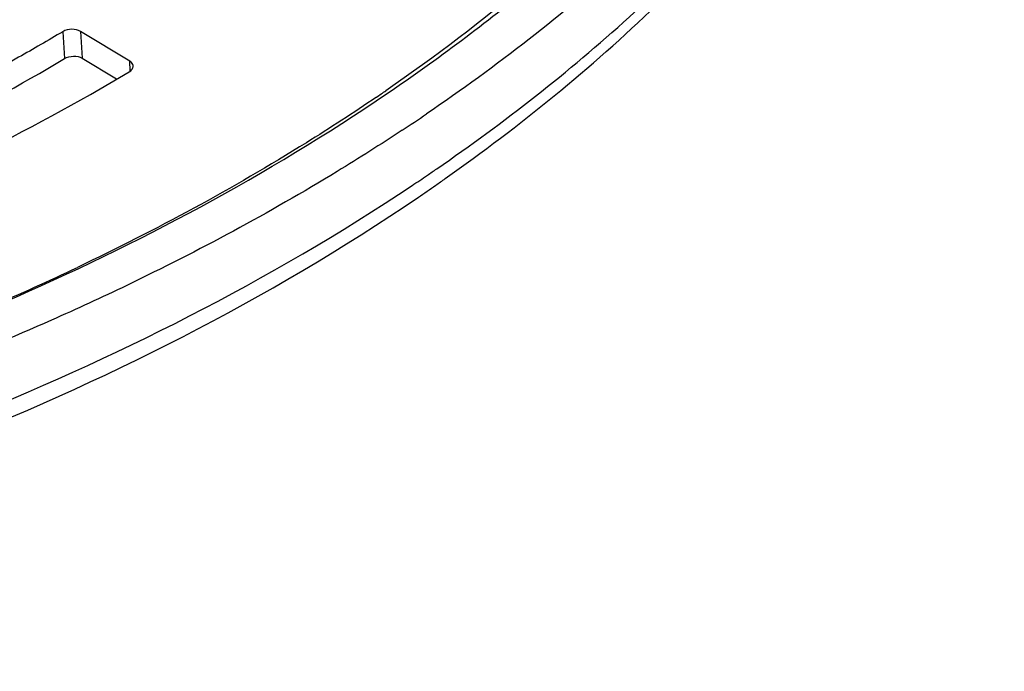
# Model space of a CAD drawing. Units: millimetres. Extents: x 67 to 386, y 25 to 258.
# Drawn here: x 301 to 315, y 90 to 100 of the extents above; entities that cross this region are included whole.
import ezdxf

# ---------------------------------------------------------------- set-up
doc = ezdxf.new("R2010")
doc.units = ezdxf.units.MM
doc.header["$LTSCALE"] = 23.1
doc.layers.get('0').update_dxf_attribs({"linetype": 'CONTINUOUS'})

msp = doc.modelspace()

# ---------------------------------------------------------------- linework, layer by layer
at = {"color": 7, "linetype": 'Continuous'}
for p, q in [((301.3792, 99.5324), (301.4031, 99.1503)), ((302.3294, 99.1156), (301.6323, 99.5371)), ((301.6323, 99.5371), (301.6563, 99.1549)), ((301.6563, 99.1549), (302.1404, 98.8623)), ((302.3381, 98.9767), (302.3294, 99.1156))]:
    msp.add_line(p, q, dxfattribs=at)
for centre, radius, start, end in [((286.954, 123.3296), 28.1677, 296.38823, 300.8617), ((290.1024, 121.6985), 27.9416, 304.2532, 304.58634), ((290.0383, 122.5989), 29.3185, 303.43938, 304.25179), ((290.1552, 121.5763), 29.1338, 303.7354, 304.25277), ((290.3036, 121.3579), 28.8697, 304.2532, 304.57384), ((290.4301, 120.6768), 28.4208, 304.85046, 305.18272), ((290.2407, 120.9493), 28.7527, 304.2527, 304.84995), ((285.9401, 129.0833), 36.4288, 293.32739, 295.4389)]:
    msp.add_arc(centre, radius, start, end, dxfattribs=at)
for points, knots in [([(306.8058, 97.4479), (307.8628, 98.193), (309.8063, 99.7707), (312.2069, 102.4886), (313.9155, 105.4165), (314.5602, 107.5123), (314.7365, 108.5496)], [0, 0, 0, 0, 0.2775558, 0.5348742, 0.7741734, 1, 1, 1, 1]), ([(314.4612, 108.2623), (314.1996, 107.3357), (313.432, 105.4759), (311.6881, 102.8849), (309.3652, 100.4614), (307.531, 99.0401), (306.5396, 98.365)], [0, 0, 0, 0, 0.2236058, 0.4630246, 0.721448, 1, 1, 1, 1]), ([(306.6862, 97.5867), (307.64, 98.244), (309.4072, 99.6253), (311.6548, 101.9702), (313.3594, 104.4723), (314.1276, 106.2665), (314.3976, 107.1621)], [0, 0, 0, 0, 0.2777277, 0.5359584, 0.7757385, 1, 1, 1, 1]), ([(253.6924, 106.6701), (253.8114, 105.7479), (254.2822, 103.8931), (255.6252, 101.2856), (257.562, 98.8793), (260.9738, 95.9005), (266.5027, 92.9676), (274.2369, 90.8824), (282.7331, 90.2248), (291.3445, 91.0421), (299.4089, 93.2678), (304.2843, 95.7262), (306.424, 97.1833)], [0, 0, 0, 0, 0.0458369, 0.093328, 0.1435359, 0.197191, 0.3156729, 0.448105, 0.5896615, 0.7335166, 0.8723856, 1, 1, 1, 1]), ([(312.5051, 105.7038), (311.8046, 104.3575), (309.8601, 101.7337), (307.3642, 99.661), (305.9634, 98.695)], [0, 0, 0, 0, 0.4714229, 1, 1, 1, 1]), ([(305.9866, 98.6583), (306.6971, 99.1421), (309.2256, 101.0355), (311.4111, 103.4546), (312.5284, 105.4687)], [0, 0, 0, 0, 0.2717721, 1, 1, 1, 1]), ([(254.2519, 104.3262), (254.5419, 103.5008), (255.3287, 101.8627), (257.0137, 99.614), (259.1931, 97.5524), (262.8158, 95.0204), (268.3654, 92.5803), (275.8982, 90.9278), (284.0107, 90.5582), (292.1397, 91.4986), (299.7182, 93.6804), (304.3061, 95.9934), (306.3349, 97.3483)], [0, 0, 0, 0, 0.0451284, 0.0929573, 0.1442011, 0.1992181, 0.3202804, 0.4539099, 0.5950264, 0.737284, 0.874157, 1, 1, 1, 1]), ([(301.3792, 99.5324), (301.1722, 99.4084), (300.3209, 98.9141), (299.443, 98.4658), (298.7693, 98.152)], [0, 0, 0, 0, 0.2450598, 1, 1, 1, 1]), ([(301.6323, 99.5371), (301.5958, 99.5592), (301.5055, 99.5755), (301.4171, 99.5551), (301.3792, 99.5324)], [0, 0, 0, 0, 0.4909674, 1, 1, 1, 1]), ([(301.4031, 99.1503), (301.4411, 99.173), (301.5295, 99.1933), (301.6198, 99.177), (301.6563, 99.1549)], [0, 0, 0, 0, 0.5090326, 1, 1, 1, 1]), ([(302.3204, 98.9611), (302.3374, 98.9713), (302.3664, 98.9945), (302.379, 99.0313), (302.378, 99.0473)], [0, 0, 0, 0, 0.551753, 1, 1, 1, 1]), ([(302.378, 99.0473), (302.3775, 99.0538), (302.3714, 99.0822), (302.3483, 99.1042), (302.3294, 99.1156)], [0, 0, 0, 0, 0.227381, 1, 1, 1, 1]), ([(296.132, 96.1258), (296.6891, 96.3164), (298.82, 97.1025), (300.8774, 98.096), (302.3204, 98.9611)], [0, 0, 0, 0, 0.2592348, 1, 1, 1, 1]), ([(294.1873, 93.5406), (296.3559, 94.091), (300.4569, 95.4554), (304.2791, 97.4956), (305.9866, 98.6583)], [0, 0, 0, 0, 0.5199324, 1, 1, 1, 1]), ([(305.8293, 98.6032), (305.503, 98.381), (304.138, 97.493), (302.7016, 96.7163), (301.588, 96.1865)], [0, 0, 0, 0, 0.2425309, 1, 1, 1, 1]), ([(306.1944, 98.1334), (305.8905, 97.9328), (304.6271, 97.1314), (303.3071, 96.4202), (302.287, 95.9299)], [0, 0, 0, 0, 0.2434003, 1, 1, 1, 1]), ([(302.287, 95.9299), (301.9335, 95.7601), (300.4792, 95.0897), (298.9832, 94.5106), (297.8383, 94.1217)], [0, 0, 0, 0, 0.2448944, 1, 1, 1, 1])]:
    msp.add_open_spline(points, degree=3, knots=knots, dxfattribs=at)

doc.saveas('drawing.dxf')
